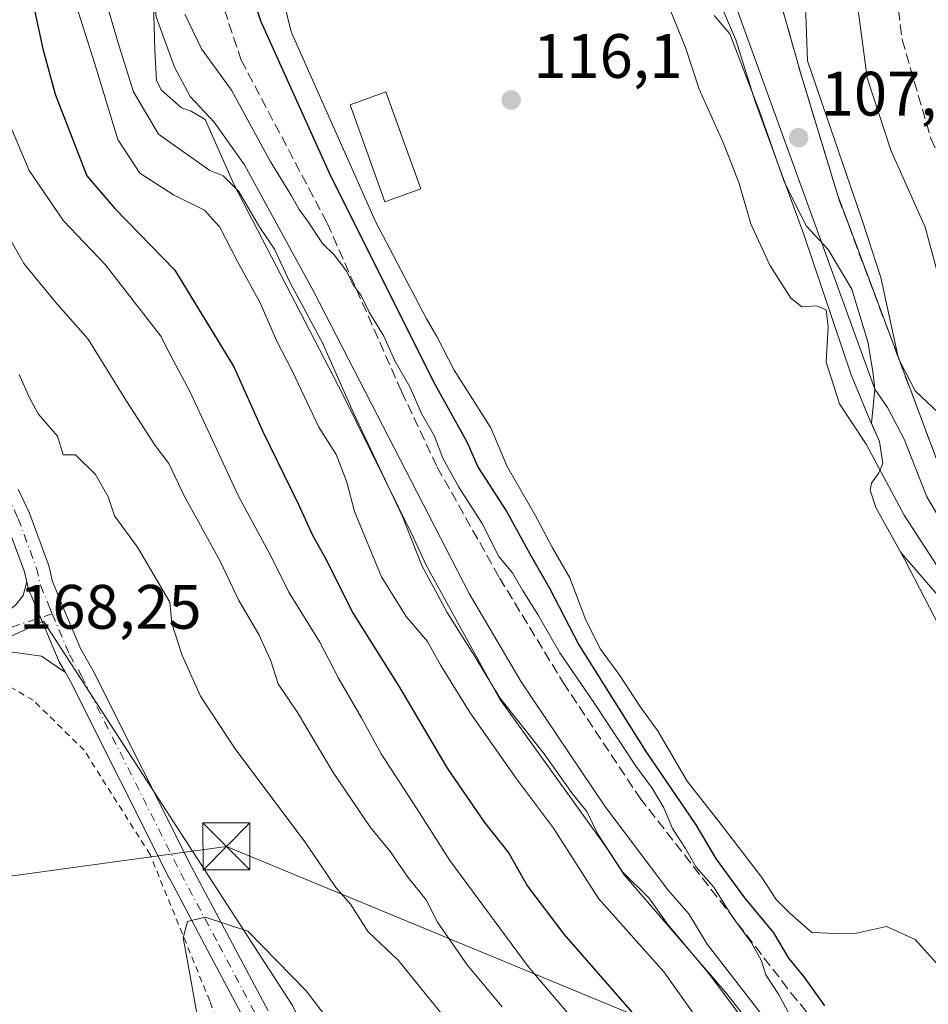
# Model space of a CAD drawing. Units: metres. Extents: x 606653 to 610077, y 4780163 to 4782531.
# Drawn here: x 607958 to 608104, y 4780617 to 4780774 of the extents above; entities that cross this region are included whole.
import ezdxf

# ---------------------------------------------------------------- set-up
doc = ezdxf.new("R2010")
doc.units = ezdxf.units.M
doc.header["$MEASUREMENT"] = 0
for name, pattern in [('DGN Style 2', [1.6480167562047852, 0.988810053722871, -0.6592067024819142]), ('DGN Style 3', [2.307223458686699, 1.648016756204785, -0.6592067024819142]), ('DGN Style 4', [2.6384748266838614, 1.318413404963828, -0.6592067024819142, 0.001648016756204785, -0.6592067024819142])]:
    doc.linetypes.add(name, pattern=pattern)
for name, color, linetype, lineweight in [('Alambrada', 7, 'DGN Style 2', 0), ('Arbolado forestal CxS', 92, 'Continuous', 0), ('Camino Cxs', 7, 'Continuous', 0), ('Camino eje', 30, 'DGN Style 4', 13), ('Corriente natural lineal', 142, 'Continuous', 13), ('Cultivos leñosos CxS', 92, 'Continuous', 0), ('Curva de nivel maestra', 30, 'Continuous', 30), ('Curva de nivel normal', 30, 'Continuous', 0), ('Edificación ligera Cxs', 1, 'Continuous', 0), ('Estanque Cxs', 5, 'Continuous', 0), ('Explanada Cxs', 7, 'Continuous', 0), ('Núcleo urbano CxS', 7, 'Continuous', 0), ('Pista pavimentada Cxs', 135, 'Continuous', 0), ('Pista pavimentada eje', 135, 'DGN Style 4', 0), ('Prado CxS', 92, 'Continuous', 0), ('Punto de cota en terreno', 7, 'Continuous', 0), ('Rótulo de punto de cota en terreno', 7, 'Continuous', 0), ('Senda', 7, 'DGN Style 3', 0), ('Suelo desnudo CxS', 253, 'Continuous', 0), ('Talud superficial', 30, 'DGN Style 3', 0), ('Tendido', 6, 'Continuous', 0), ('Torre de tendido puntual', 7, 'Continuous', 0)]:
    doc.layers.add(name, color=color, linetype=linetype, lineweight=lineweight)
doc.styles.add('Style-Arial', font='txt')

# ---------------------------------------------------------------- blocks, each defined once
blk = doc.blocks.new('*U16')
at = {"layer": 'Núcleo urbano CxS', "color": 7, "linetype": 'Continuous', "lineweight": 0}
blk.add_polyline3d([(608110.3907000005, 4780676.168299999, 113.3892000000051), (608099.1209000006, 4780689.1501, 116.9121000000014), (608095.1700999998, 4780696.3201, 116.5871999999945), (608094.2200999996, 4780699.130100001, 115.9775999999983), (608094.4801000003, 4780700.2301, 115.4140000000043), (608095.6401000004, 4780701.880100001, 113.9863999999943), (608096.2600999996, 4780703.350099999, 113.0149999999994), (608095.7500999998, 4780706.9001, 112.3592000000062), (608094.4369000001, 4780709.805500001, 112.3828000000067), (608094.9725000003, 4780715.231699999, 110.383600000001), (608069.2723000003, 4780786.1577, 108.9462000000058), (608066.7651000004, 4780801.8255, 108.6536999999953), (608053.8531, 4780856.056500001, 110.7850000000035), (608052.5203, 4780865.082900001, 109.6355999999942), (608048.3554999996, 4780893.292500001, 107.9171999999962)], dxfattribs=at)
blk = doc.blocks.new('*U17')
at = {"layer": 'Arbolado forestal CxS', "color": 92, "linetype": 'Continuous', "lineweight": 0}
for points in [[(608001.9398999996, 4780616.819300001, 170.5420000000013), (607962.1926999995, 4780678.178900001, 167.6937000000034), (607947.3623000003, 4780671.303300001, 168.4934000000067), (607946.8219, 4780671.0529, 168.4940000000061), (607920.8585000001, 4780659.8299, 168.1971000000049), (607885.1397000002, 4780628.872500001, 165.7146000000066), (607866.1369000003, 4780608.976700001, 162.2339000000065)], [(607959.3300999999, 4780897.050100001, 131.0353999999934), (607969.1700999998, 4780884.3301, 133.0454999999929), (607979.0201000003, 4780864.6801, 135.8407000000007), (607983.0401, 4780844.4001, 137.9309999999969), (607983.2401000002, 4780836.5601, 138.3576999999932), (607982.9101, 4780821.3301, 137.0380000000005), (607981.5301000001, 4780809.0001, 136.025999999998), (607979.6401000004, 4780780.700099999, 134.9060999999929), (607979.9801000003, 4780769.3101, 137.5430000000051), (607980.2301000003, 4780764.5701, 138.5895000000019), (607980.9801000003, 4780763.030099999, 138.604600000006), (607984.2100999998, 4780760.1601, 137.4991000000009), (607985.7701000003, 4780759.630100001, 136.7333999999973), (607987.9801000003, 4780758.300100001, 135.7587000000058), (607992.5900999998, 4780747.960100001, 139.7207000000053), (608010.0201000003, 4780714.280099999, 140.8144000000029), (608021.0900999998, 4780692.0001, 140.7302999999956), (608023.3501000004, 4780687.020099999, 139.6405999999988), (608035.0500999996, 4780665.7501, 140.0503999999928), (608052.0601000005, 4780642.100099999, 140.6095999999961), (608054.9501, 4780637.670100001, 141.0994999999966), (608071.0800999999, 4780619.020099999, 140.1986000000034), (608088.4401000004, 4780597.0101, 136.607600000003)]]:
    blk.add_polyline3d(points, dxfattribs=at)
blk = doc.blocks.new('*U19')
at = {"layer": 'Prado CxS', "color": 92, "linetype": 'Continuous', "lineweight": 0}
blk.add_polyline3d([(607866.1369000003, 4780608.976700001, 162.2339000000065), (607885.1397000002, 4780628.872500001, 165.7146000000066), (607920.8585000001, 4780659.8299, 168.1971000000049), (607946.8219, 4780671.0529, 168.4940000000061), (607947.3623000003, 4780671.303300001, 168.4934000000067), (607962.1926999995, 4780678.178900001, 167.6937000000034), (608001.9398999996, 4780616.819300001, 170.5420000000013)], dxfattribs=at)
blk = doc.blocks.new('5PATER')
at = {"layer": 'Cultivos leñosos CxS', "linetype": 'Continuous', "lineweight": 0}
h = blk.add_hatch(color=51, dxfattribs=at)
edge = h.paths.add_edge_path()
edge.add_ellipse((0, 0), major_axis=(-0.1095731443231308, -0.1110710700762829), ratio=0.9994222409660322, start_angle=0, end_angle=360)
blk = doc.blocks.new('*U36')
at = {"layer": 'Explanada Cxs', "color": 7, "linetype": 'Continuous', "lineweight": 0}
for points in [[(608041.2901, 4780891.8101, 117.607799999998), (608045.0500999996, 4780870.800100001, 117.9922999999981), (608046.0301000001, 4780865.890100001, 117.9082999999955), (608050.3300999999, 4780845.0601, 116.4729999999981), (608057.0800999999, 4780805.4901, 120.3613999999943), (608060.2200999996, 4780796.050100001, 121.013300000006), (608062.8300999999, 4780792.530099999, 121.3013000000064), (608065.0701000001, 4780788.270099999, 121.6189000000013), (608067.4200999998, 4780783.5601, 120.1515000000072), (608072.7901, 4780771.050100001, 121.4124000000011), (608075.8501000004, 4780761.1601, 120.1708000000071), (608083.6201, 4780739.9301, 122.531799999997), (608091.2301000003, 4780717.5101, 125.1858000000066), (608094.1501000002, 4780710.440099999, 124.8231999999989), (608095.7500999998, 4780706.9001, 123.6621000000014), (608096.2600999996, 4780703.350099999, 122.5233000000007), (608095.6401000004, 4780701.880100001, 122.0534000000043), (608094.4801000003, 4780700.2301, 121.4514000000054), (608094.2200999996, 4780699.130100001, 121.0866999999998), (608095.1700999998, 4780696.3201, 120.7897999999986), (608099.7600999996, 4780687.9901, 122.3681999999972), (608105.2801000001, 4780677.4001, 123.3022999999957)], [(608088.4401000004, 4780597.0101, 137.6564000000071), (608071.0800999999, 4780619.020099999, 141.2170999999944), (608054.9501, 4780637.670100001, 149.1068999999989), (608052.0601000005, 4780642.100099999, 149.8236999999936), (608035.0500999996, 4780665.7501, 151.0769), (608023.3501000004, 4780687.020099999, 143.6676000000007), (608021.0900999998, 4780692.0001, 143.3937000000005), (608010.0201000003, 4780714.280099999, 141.4076000000059), (607992.5900999998, 4780747.960100001, 145.4334999999992), (607987.9801000003, 4780758.300100001, 139.3126999999949), (607985.7701000003, 4780759.630100001, 141.3482999999978), (607984.2100999998, 4780760.1601, 143.103099999993), (607980.9801000003, 4780763.030099999, 147.7137999999977), (607980.2301000003, 4780764.5701, 149.1649999999936), (607979.9801000003, 4780769.3101, 147.3717999999935), (607979.6401000004, 4780780.700099999, 145.090400000001), (607981.5301000001, 4780809.0001, 143.9968999999983), (607982.9101, 4780821.3301, 142.8277999999991), (607983.2401000002, 4780836.5601, 140.6772999999957), (607983.0401, 4780844.4001, 137.3794000000053), (607979.0201000003, 4780864.6801, 135.497199999998), (607969.1700999998, 4780884.3301, 133.680600000007), (607959.3300999999, 4780897.050100001, 139.2578999999969)]]:
    blk.add_polyline3d(points, dxfattribs=at)
blk.add_3dface([(608022.4301000005, 4780747.2401, 119.801999999996), (608016.8701, 4780762.700099999, 119.1610999999975), (608011.1501000002, 4780760.640100001, 120.0368000000017), (608016.7200999996, 4780745.1801, 120.7170000000042)], dxfattribs=at)
blk = doc.blocks.new('5TTEND')
at = {"layer": 'Estanque Cxs', "color": 7, "linetype": 'Continuous', "lineweight": 0}
for p, q in [((-0.375, 0.3754), (0.375, -0.3746)), ((0.3720000000000001, 0.3784000000000001), (-0.3720000000000001, -0.3776))]:
    blk.add_line(p, q, dxfattribs=at)
at = {"layer": 'Estanque Cxs', "color": 7, "linetype": 'Continuous', "lineweight": 0, "flags": 128}
blk.add_lwpolyline([(-0.375, -0.3746), (0.375, -0.3746), (0.375, 0.3754), (-0.375, 0.3754), (-0.3720000000000001, -0.3776)], dxfattribs=at)

msp = doc.modelspace()

# ---------------------------------------------------------------- linework, layer by layer
at = {"layer": 'Alambrada', "color": 7, "linetype": 'DGN Style 2', "lineweight": 0}
msp.add_polyline3d([(607999.3601000002, 4780586.860099999, 177.9072000000015), (607988.7301000003, 4780617.550100001, 174.7715000000026), (607979.1901000004, 4780640.9301, 173.1058000000048), (607968.6601, 4780657.5801, 170.4336999999941), (607960.5301000001, 4780665.5701, 168.5092000000004), (607954.4600999998, 4780669.050100001, 168.2317000000039), (607949.8701, 4780670.0701, 168.473800000007), (607946.5100999996, 4780669.7501, 169.135500000004), (607934.1901000004, 4780663.7401, 169.0540999999939), (607905.2301000003, 4780641.470100001, 166.0647000000026), (607878.5800999999, 4780616.470100001, 163.588499999998), (607855.5301000001, 4780595.350099999, 158.9812999999995), (607841.7100999998, 4780580.300100001, 155.077099999995), (607838.7801000001, 4780573.780099999, 154.0852000000014), (607836.9001000002, 4780564.7301, 156.1728000000003), (607836.7100999998, 4780558.630100001, 160.5755999999965), (607836.6201, 4780552.5101, 162.4038), (607837.6201, 4780539.5801, 163.783500000005), (607839.1901000004, 4780530.840100001, 166.415399999998), (607841.1201, 4780523.9301, 167.6812000000064), (607842.0500999996, 4780522.220100001, 167.965400000001)], dxfattribs=at)
at = {"layer": 'Arbolado forestal CxS', "color": 92, "linetype": 'Continuous', "lineweight": 0}
for points in [[(607959.3300999999, 4780897.050100001, 131.0353999999934), (607969.1700999998, 4780884.3301, 133.0454999999929), (607979.0201000003, 4780864.6801, 135.8407000000007), (607983.0401, 4780844.4001, 137.9309999999969), (607983.2401000002, 4780836.5601, 138.3576999999932), (607982.9101, 4780821.3301, 137.0380000000005), (607981.5301000001, 4780809.0001, 136.025999999998), (607979.6401000004, 4780780.700099999, 134.9060999999929), (607979.9801000003, 4780769.3101, 137.5430000000051), (607980.2301000003, 4780764.5701, 138.5895000000019), (607980.9801000003, 4780763.030099999, 138.604600000006), (607984.2100999998, 4780760.1601, 137.4991000000009), (607985.7701000003, 4780759.630100001, 136.7333999999973), (607987.9801000003, 4780758.300100001, 135.7587000000058), (607992.5900999998, 4780747.960100001, 139.7207000000053), (608010.0201000003, 4780714.280099999, 140.8144000000029), (608021.0900999998, 4780692.0001, 140.7302999999956), (608023.3501000004, 4780687.020099999, 139.6405999999988), (608035.0500999996, 4780665.7501, 140.0503999999928), (608052.0601000005, 4780642.100099999, 140.6095999999961), (608054.9501, 4780637.670100001, 141.0994999999966), (608071.0800999999, 4780619.020099999, 140.1986000000034), (608088.4401000004, 4780597.0101, 136.607600000003)], [(607798.5055000001, 4780463.306500001, 122.2856000000029), (607798.6596999997, 4780463.090700001, 122.2703000000038), (607822.3021, 4780449.727299999, 124.8021000000008), (607854.7950999998, 4780457.981100001, 135.8751000000047), (607868.5575000001, 4780477.4813, 142.7333000000071), (607877.8075000001, 4780497.011499999, 148.2161000000051), (607870.6114999996, 4780521.681700001, 152.6671999999962), (607849.0247, 4780540.1843, 152.3809000000037), (607839.7717000004, 4780557.6589, 151.9228000000003), (607833.2583, 4780567.429, 151.1217000000033), (607831.5484999996, 4780569.9937, 150.9168000000063), (607832.4162999997, 4780571.2621, 151.2646999999997), (607843.3460999997, 4780587.237500001, 155.9743000000017), (607844.9102999996, 4780589.5241, 156.5565999999963), (607855.2770999996, 4780599.3321, 159.5687999999936), (607866.1369000003, 4780608.976700001, 162.2339000000065), (607885.1397000002, 4780628.872500001, 165.7146000000066), (607920.8585000001, 4780659.8299, 168.1971000000049), (607946.8219, 4780671.0529, 168.4940000000061), (607947.3623000003, 4780671.303300001, 168.4934000000067), (607962.1926999995, 4780678.178900001, 167.6937000000034), (608001.9398999996, 4780616.819300001, 170.5420000000013), (608014.9687000001, 4780590.7641, 171.7519999999931)]]:
    msp.add_polyline3d(points, dxfattribs=at)
at = {"layer": 'Camino Cxs', "color": 7, "linetype": 'Continuous', "lineweight": 0}
for points in [[(607869.9501, 4780615.620100001, 163.3249999999971), (607889.0100999996, 4780633.050100001, 166.4839000000065), (607912.5401, 4780653.7601, 170.5602000000072), (607923.0100999996, 4780661.8301, 173.8604999999952), (607931.3201000001, 4780667.4001, 175.4030000000057), (607938.9101, 4780671.2601, 175.1379000000015), (607953.1001000004, 4780677.8101, 168.786300000007), (607953.7677999996, 4780678.167300001, 168.8381999999983), (607955.9600999998, 4780679.340100001, 168.7119999999995), (607957.6700999998, 4780680.7401, 168.4008999999933), (607958.9301000005, 4780682.300100001, 168.3267000000051), (607959.5029999996, 4780684.489700001, 168.2624000000069)], [(607957.6700999998, 4780680.7401, 168.4008999999933), (607958.9301000005, 4780682.300100001, 168.3267000000051), (607959.5029999996, 4780684.489700001, 168.2624000000069), (607959.7364999996, 4780683.479599999, 168.1900000000023), (607959.8057000004, 4780683.246099999, 168.1690999999992), (607959.8408000004, 4780683.156500001, 168.1591999999946), (607961.1881999997, 4780679.9442, 167.8506999999954), (607961.3324999996, 4780679.569, 167.835699999996), (607961.7150999998, 4780678.757099999, 167.8108000000066), (607964.6857000003, 4780671.6994, 168.0626000000047), (607965.6611000003, 4780669.980900001, 168.1837999999989), (607961.8300999999, 4780672.600099999, 168.0138000000006), (607956.8601000002, 4780673.280099999, 168.1432999999961)], [(607959.5029999996, 4780684.489700001, 168.2624000000069), (607959.7364999996, 4780683.479599999, 168.1900000000023), (607959.8057000004, 4780683.246099999, 168.1690999999992), (607959.8408000004, 4780683.156500001, 168.1591999999946), (607961.1881999997, 4780679.9442, 167.8506999999954), (607961.3324999996, 4780679.569, 167.835699999996), (607961.7150999998, 4780678.757099999, 167.8108000000066), (607964.6857000003, 4780671.6994, 168.0626000000047), (607965.6611000003, 4780669.980900001, 168.1837999999989)], [(607965.6611000003, 4780669.980900001, 168.1837999999989), (607961.8300999999, 4780672.600099999, 168.0138000000006), (607956.8601000002, 4780673.280099999, 168.1432999999961), (607953.3901000004, 4780673.5001, 168.3390999999974), (607950.3000999996, 4780673.100099999, 168.7954000000027), (607940.2600999996, 4780668.470100001, 170.7498000000051), (607932.8901000004, 4780664.720100001, 170.4321000000054), (607924.8201000001, 4780659.3101, 169.539499999999), (607914.5201000003, 4780651.360099999, 167.9820000000036), (607890.4101, 4780630.120100001, 165.6435999999958), (607872.0500999996, 4780613.340100001, 163.0175000000017)]]:
    msp.add_polyline3d(points, dxfattribs=at)
at = {"layer": 'Camino eje', "color": 30, "linetype": 'DGN Style 4', "lineweight": 13}
msp.add_polyline3d([(607963.5538999997, 4780679.363299999, 167.6717999999964), (607951.7001, 4780675.4551, 168.8524000000034), (607943.1325000003, 4780671.502499999, 172.5602000000072), (607934.5025000004, 4780667.245300001, 172.133600000001), (607926.0358999996, 4780661.8213, 171.0527000000002), (607918.6275000004, 4780656.265100001, 169.2593000000052), (607913.5301000001, 4780652.5601, 168.9682999999932), (607901.7651000004, 4780642.2051, 166.7522999999928), (607889.7100999998, 4780631.585100001, 166.0432000000001), (607880.1801000005, 4780622.870100001, 166.2237000000023), (607871.0000999998, 4780614.4801, 163.1689000000042), (607870.1854999998, 4780614.010500001, 163.0748000000021)], dxfattribs=at)
at = {"layer": 'Corriente natural lineal', "color": 142, "linetype": 'Continuous', "lineweight": 13}
msp.add_polyline3d([(608152.5133999997, 4780615.893300001, 113.0151999999944), (608148.9200999998, 4780615.620100001, 111.692200000005), (608147.1101000002, 4780617.020099999, 111.2556000000041), (608143.8800999997, 4780621.4301, 111.542100000006), (608121.1401000004, 4780666.710100001, 110.0681999999942), (608106.1201, 4780700.670100001, 109.1226000000024), (608089.0848000003, 4780746.1909, 109.235400000005), (608083.3201000001, 4780765.050100001, 108.8497999999963), (608078.0601000005, 4780783.6501, 106.9005000000034), (608071.4301000005, 4780817.6601, 105.5454000000027), (608059.2600999996, 4780873.920100001, 104.6073999999935), (608056.0301000001, 4780890.950099999, 104.309699999998), (608053.8300999999, 4780904.8101, 104.0178000000014), (608052.2200999996, 4780934.390100001, 102.9737000000023), (608052.4301000005, 4780942.850099999, 102.7698999999993), (608051.8300999999, 4780957.4001, 103.4648000000016), (608048.9200999998, 4780972.7501, 102.3338999999978), (608044.4501, 4780989.390100001, 101.6941999999981), (608041.6886, 4781002.328500001, 103.6208999999944)], dxfattribs=at)
at = {"layer": 'Curva de nivel maestra', "color": 30, "linetype": 'Continuous', "lineweight": 30, "flags": 128}
for points, elevation in [([(607957.7800000003, 4780840.460100001), (607960.6500000004, 4780827.120100001), (607961.6500000004, 4780809.800100001), (607960.54, 4780792.270099999), (607960.2699999996, 4780777.9801), (607962.0599999996, 4780769.600099999), (607964.0099999999, 4780762.340100001), (607969.0999999996, 4780749.3201), (607973.54, 4780744.100099999), (607983.1500000004, 4780734.2601), (607992.5599999996, 4780718.800100001), (607997.2000000002, 4780708.470100001), (608002.9100000003, 4780696.8101), (608005.1500000004, 4780691.9301), (608007.1699999999, 4780688.290100001), (608011.6600000003, 4780679.440099999), (608019.0899999999, 4780667.5601), (608026.6600000003, 4780654.7401), (608032.6200000001, 4780646.040100001), (608036.5099999999, 4780641.1601), (608039.4800000006, 4780635.890100001), (608045.2999999998, 4780628.220100001), (608058.0499999998, 4780613.630100001)], 150), ([(607994.8300000001, 4780780.1601), (607996.9000000004, 4780773.9801), (608007.7999999998, 4780749.8101), (608024.4199999999, 4780716.5001), (608029.8099999996, 4780706.8301), (608031.5999999996, 4780702.710100001), (608036.2000000002, 4780695.640100001), (608039.8499999996, 4780688.960100001), (608043.0199999996, 4780683.470100001), (608047.6900000004, 4780674.440099999), (608058.4000000004, 4780657.390100001), (608066.4100000003, 4780645.6501), (608069.6399999997, 4780640.1801), (608074.1799999997, 4780634.030099999), (608078.7999999998, 4780628.4001), (608081.2199999997, 4780624.350099999), (608083.6200000001, 4780621.420100001), (608086.9600000001, 4780616.7601)], 125)]:
    msp.add_lwpolyline(points, dxfattribs=dict(at, elevation=elevation))
at = {"layer": 'Curva de nivel normal', "color": 30, "linetype": 'Continuous', "lineweight": 0, "flags": 128}
for points, elevation in [([(608073.7099000001, 4780921.962099999), (608072.8399999999, 4780909.289999999), (608073.0800000001, 4780901.680000001), (608074.0300000003, 4780894.430000001), (608074.9500000002, 4780890.029999999), (608075.9900000002, 4780886.77), (608077.8799999999, 4780874.470000001), (608084.7000000002, 4780842.279999999), (608089.5099999999, 4780811.890000001), (608091.9299999997, 4780778.66), (608093.75, 4780764.970000001), (608097.5199999996, 4780753.4), (608103.0499999998, 4780741.119999999), (608105.3099999996, 4780732.66)], 115), ([(608066.6500000004, 4780898.470000001), (608070.6600000003, 4780874.369999999), (608074.5499999998, 4780855.680000001), (608078.5499999998, 4780834.800000001), (608081.9199999999, 4780813.27), (608083.7699999996, 4780781.029999999), (608084.2400000002, 4780767.66), (608092.9600000001, 4780742.24), (608095.9400000004, 4780733.060000001), (608098.7137000002, 4780720.3761), (608098.75, 4780720.210000001), (608098.8480000002, 4780720.0187), (608101.4400000004, 4780714.960000001), (608106.1699999999, 4780710.529999999)], 110), ([(607964.4299999997, 4780886.199999999), (607966.8300000001, 4780885.08), (607969.3099999996, 4780882.67), (607973.3600000005, 4780877), (607978.7599999999, 4780866.710000001), (607983.0300000003, 4780852.430000001), (607985.1399999997, 4780839), (607984.54, 4780826.960000001), (607982.0499999998, 4780811.939999999), (607980.7699999996, 4780801.619999999), (607978.9500000002, 4780785.65), (607980.1699999999, 4780774.699999999), (607983.1100000005, 4780766.640000001), (607985.5899999999, 4780761.980000001), (607989.4100000003, 4780757.859999999), (607994.2800000003, 4780751.060000001), (608005.3600000005, 4780730.800000001), (608030.1799999997, 4780682.630000001), (608038.5, 4780668.52), (608051.8399999999, 4780648.630000001), (608061.9100000003, 4780635.300000001), (608065.25, 4780631.460000001), (608068.2199999997, 4780626.619999999), (608076.6299999999, 4780615.76)], 135), ([(607997.9699999997, 4780787.779999999), (608001.7400000002, 4780772.310000001), (608015.2199999997, 4780742), (608023.3399999999, 4780726.5), (608025.0099999999, 4780723.67), (608027.7699999996, 4780718.279999999), (608033.6200000001, 4780709.08), (608036.2599999999, 4780702.880000001), (608040.7400000002, 4780695.100000001), (608043.4699999997, 4780689.880000001), (608046.2400000002, 4780685.119999999), (608048.7999999998, 4780678.359999999), (608051.1399999997, 4780673.699999999), (608054.2699999996, 4780669.529999999), (608057.3399999999, 4780664.76), (608060.3499999996, 4780660.560000001), (608065, 4780652.640000001), (608070.4600000001, 4780645.720000001), (608076.9299999997, 4780637.279999999), (608079.2400000002, 4780633.77), (608081.4299999997, 4780631.539999999), (608084.9000000004, 4780628.49), (608088.7400000002, 4780628.300000001), (608092.0700000003, 4780628.359999999), (608096.8499999996, 4780629.449999999), (608101.4400000004, 4780627.359999999), (608105.3099999996, 4780623.039999999)], 120), ([(608078.79, 4780608.09), (608068.4699999997, 4780621.930000001), (608061.9400000004, 4780629.730000001), (608058.8700000001, 4780634), (608054.6799999997, 4780638.140000001), (608050.7300000006, 4780644.180000001), (608048.9900000002, 4780647.800000001), (608046.6600000003, 4780650.600000001), (608042.1699999999, 4780656.99), (608035.0800000001, 4780665.949999999), (608031.0999999996, 4780672.539999999), (608026.6399999997, 4780679.59), (608022.6299999999, 4780687.09), (608019.5, 4780694.9), (608011.6500000004, 4780711.550000001), (608006.7300000006, 4780722.630000001), (608001.5499999998, 4780732.33), (607999.0800000001, 4780737.58), (607996.7400000002, 4780741.060000001), (607993.3799999999, 4780746.83), (607990.8700000001, 4780749.300000001), (607988.7400000002, 4780750.180000001), (607980.5199999996, 4780755.970000001), (607976.5599999996, 4780762.75), (607974.2400000002, 4780770), (607971.8700000001, 4780778.180000001)], 140), ([(607967.7100000001, 4780775.550000001), (607970.3099999996, 4780767.350000001), (607974.0199999996, 4780755.130000001), (607977.5800000001, 4780749.730000001), (607982.9500000002, 4780746.279999999), (607987.8700000001, 4780743.84), (607990.3399999999, 4780741.100000001), (607993.2100000001, 4780735.529999999), (607996.7800000003, 4780729.050000001), (607999.4000000004, 4780723.01), (608001.9000000004, 4780718.16), (608006.1500000004, 4780709.15), (608008.9500000002, 4780704.800000001), (608010.6299999999, 4780700.380000001), (608011.8399999999, 4780695.720000001), (608016.1799999997, 4780685.279999999), (608020.0899999999, 4780678.960000001), (608023.5, 4780674.949999999), (608025.6600000003, 4780671.109999999), (608030.3399999999, 4780663.57), (608037.7300000006, 4780653), (608043.6699999999, 4780645.109999999), (608050.8399999999, 4780633.890000001), (608061.2699999996, 4780622.199999999), (608069.9800000006, 4780610.02)], 145), ([(608105.5999999996, 4780686.039999999), (608099.6799999997, 4780695.140000001), (608093.5999999996, 4780706.480000001), (608089.3200000003, 4780712.880000001), (608087.2000000002, 4780719.57), (608087.5199999996, 4780725.210000001), (608087.2300000006, 4780727.9), (608085.6699999999, 4780728.529999999), (608083.3399999999, 4780728.41), (608081.5599999996, 4780729.75), (608078.2400000002, 4780735.029999999), (608075.2000000002, 4780741.65), (608073.2999999998, 4780748.08), (608070.7400000002, 4780754.65), (608066.9199999999, 4780763.17), (608064.7300000006, 4780769.810000001), (608062.2800000003, 4780775.800000001)], 115), ([(608082.5700000003, 4780613.109999999), (608079.6200000001, 4780618.609999999), (608077.5700000003, 4780621.74), (608076.8200000003, 4780624.08), (608075.2999999998, 4780626.800000001), (608072.2199999997, 4780631.02), (608069.2699999996, 4780635.730000001), (608066.4500000002, 4780638.9), (608064.7599999999, 4780641.880000001), (608062.6399999997, 4780645.09), (608061.2599999999, 4780648.380000001), (608059.4199999999, 4780651.550000001), (608056.8799999999, 4780655), (608050.1100000005, 4780665.230000001), (608044.6699999999, 4780673.119999999), (608041.1600000003, 4780679.279999999), (608038.6799999997, 4780683.130000001), (608037.1200000001, 4780685.930000001), (608034.9000000004, 4780688.529999999), (608032.2699999996, 4780693.810000001), (608028.5, 4780699.59), (608025.9800000006, 4780704.24), (608024.6200000001, 4780707.74), (608022.5800000001, 4780711.359999999), (608020.6799999997, 4780715.640000001), (608018.2800000003, 4780719.76), (608016.54, 4780723.689999999), (608014.2100000001, 4780727.550000001), (608012.9100000003, 4780730.220000001), (608011.6500000004, 4780731.91), (608010.6299999999, 4780734.039999999), (608008.5999999996, 4780736.720000001), (608006.75, 4780738.529999999), (608004.3700000001, 4780742.15), (608003.0099999999, 4780743.939999999), (608001.7800000003, 4780746.140000001), (607998.3700000001, 4780751.630000001), (607992.1799999997, 4780762.980000001), (607987.4299999997, 4780769.600000001), (607984.7699999996, 4780775.119999999)], 130), ([(608107.9000000004, 4780690.359999999), (608103.2800000003, 4780698.07), (608099.6799999997, 4780707.27), (608097.0199999996, 4780712.33), (608094.9699999997, 4780715.26), (608094.6799999997, 4780718.060000001), (608093.8899999997, 4780722.810000001), (608091.3200000003, 4780731.199999999), (608087.5199999996, 4780737.550000001), (608084.0300000003, 4780741.32), (608080.5300000003, 4780748.380000001), (608076.6399999997, 4780759.460000001), (608071.8200000003, 4780771.980000001), (608069.3200000003, 4780774.890000001)], 110), ([(607956.2000000002, 4780758.84), (607959.8799999999, 4780750.140000001), (607965.3700000001, 4780742.140000001), (607972.0199999996, 4780735.15), (607980.9299999997, 4780723.710000001), (607982.3399999999, 4780720.890000001), (607985.6699999999, 4780714.66), (607993.3399999999, 4780698.16), (607998.5199999996, 4780688.539999999), (608001.3799999999, 4780682.84), (608006.3200000003, 4780674.850000001), (608009.3200000003, 4780669.100000001), (608012.9800000006, 4780662.76), (608016.1100000005, 4780657.02), (608021.8799999999, 4780648.17), (608027.0700000003, 4780639.980000001), (608039.5800000001, 4780623.039999999), (608050.1699999999, 4780610.619999999)], 155), ([(608035.4600000001, 4780616.58), (608029.8399999999, 4780623.300000001), (608025.1200000001, 4780630.140000001), (608023.2999999998, 4780633.689999999), (608020.3700000001, 4780637.310000001), (608017.6100000005, 4780641.380000001), (608014.4100000003, 4780645.230000001), (608008.4600000001, 4780654.029999999), (608002.7300000006, 4780663.619999999), (607999.6500000004, 4780668.16), (607998.5, 4780671.84), (607996.5800000001, 4780676.08), (607993.4000000004, 4780681.51), (607990.4199999999, 4780687.800000001), (607984.6200000001, 4780698.220000001), (607982.1799999997, 4780703.390000001), (607980, 4780706.24), (607975.4299999997, 4780713.33), (607969.3300000001, 4780723.24), (607964.0700000003, 4780729.130000001), (607959.04, 4780735.33), (607954.6500000004, 4780742.980000001)], 160), ([(607958.29, 4780717.609999999), (607959.9199999999, 4780713.859999999), (607961.3300000001, 4780711.289999999), (607964.4000000004, 4780707.74), (607965.3200000003, 4780704.74), (607967.2999999998, 4780704.75), (607970.5, 4780701.640000001), (607972.4900000002, 4780698.050000001), (607973.5199999996, 4780695), (607977.1699999999, 4780690.02), (607982.3700000001, 4780681.220000001), (607982.6900000004, 4780677.810000001), (607984.2599999999, 4780672.880000001), (607987.2300000006, 4780666.199999999), (607992.9199999999, 4780657.65), (608003.9800000006, 4780642.92), (608008.8600000005, 4780635.640000001), (608011.2100000001, 4780633.01), (608014.0599999996, 4780628.560000001), (608018.8499999996, 4780624.07), (608029.0499999998, 4780611.42)], 165), ([(607986.6799999997, 4780615.539999999), (607985.2999999998, 4780623.33), (607984.4600000001, 4780627.609999999), (607985.2000000002, 4780630.230000001), (607988.0099999999, 4780630.930000001), (607994.8399999999, 4780628.67), (608004.1399999997, 4780619.140000001), (608017.9400000004, 4780601.109999999)], 170)]:
    msp.add_lwpolyline(points, dxfattribs=dict(at, elevation=elevation))
at = {"layer": 'Edificación ligera Cxs', "color": 1, "linetype": 'Continuous', "lineweight": 0}
msp.add_polyline3d([(608022.4301000005, 4780747.2401, 119.801999999996), (608016.7200999996, 4780745.1801, 120.7170000000042), (608011.1501000002, 4780760.640100001, 120.0368000000017), (608016.8701, 4780762.700099999, 119.1610999999975), (608022.4301000005, 4780747.2401, 119.801999999996)], dxfattribs=at)
msp.add_3dface([(608022.4301000005, 4780747.2401, 120.7170000000042), (608016.7200999996, 4780745.1801, 120.7170000000042), (608011.1501000002, 4780760.640100001, 120.7170000000042), (608016.8701, 4780762.700099999, 120.7170000000042)], dxfattribs=at)
at = {"layer": 'Explanada Cxs', "color": 7, "linetype": 'Continuous', "lineweight": 0}
for points in [[(608088.4401000004, 4780597.0101, 137.6564000000071), (608071.0800999999, 4780619.020099999, 141.2170999999944), (608054.9501, 4780637.670100001, 149.1068999999989), (608052.0601000005, 4780642.100099999, 149.8236999999936), (608035.0500999996, 4780665.7501, 151.0769), (608023.3501000004, 4780687.020099999, 143.6676000000007), (608021.0900999998, 4780692.0001, 143.3937000000005), (608010.0201000003, 4780714.280099999, 141.4076000000059), (607992.5900999998, 4780747.960100001, 145.4334999999992), (607987.9801000003, 4780758.300100001, 139.3126999999949), (607985.7701000003, 4780759.630100001, 141.3482999999978), (607984.2100999998, 4780760.1601, 143.103099999993), (607980.9801000003, 4780763.030099999, 147.7137999999977), (607980.2301000003, 4780764.5701, 149.1649999999936), (607979.9801000003, 4780769.3101, 147.3717999999935), (607979.6401000004, 4780780.700099999, 145.090400000001), (607981.5301000001, 4780809.0001, 143.9968999999983), (607982.9101, 4780821.3301, 142.8277999999991), (607983.2401000002, 4780836.5601, 140.6772999999957), (607983.0401, 4780844.4001, 137.3794000000053), (607979.0201000003, 4780864.6801, 135.497199999998), (607969.1700999998, 4780884.3301, 133.680600000007), (607959.3300999999, 4780897.050100001, 139.2578999999969)], [(608044.7440999999, 4780872.51, 118.0767000000051), (608045.0500999996, 4780870.800100001, 117.9922999999981), (608046.0301000001, 4780865.890100001, 117.9082999999955), (608050.3300999999, 4780845.0601, 116.4729999999981), (608057.0800999999, 4780805.4901, 120.3613999999943), (608060.2200999996, 4780796.050100001, 121.013300000006), (608062.8300999999, 4780792.530099999, 121.3013000000064), (608065.0701000001, 4780788.270099999, 121.6189000000013), (608067.4200999998, 4780783.5601, 120.1515000000072), (608072.7901, 4780771.050100001, 121.4124000000011), (608075.8501000004, 4780761.1601, 120.1708000000071), (608083.6201, 4780739.9301, 122.531799999997), (608091.2301000003, 4780717.5101, 125.1858000000066), (608094.1501000002, 4780710.440099999, 124.8231999999989), (608095.7500999998, 4780706.9001, 123.6621000000014), (608096.2600999996, 4780703.350099999, 122.5233000000007), (608095.6401000004, 4780701.880100001, 122.0534000000043), (608094.4801000003, 4780700.2301, 121.4514000000054), (608094.2200999996, 4780699.130100001, 121.0866999999998), (608095.1700999998, 4780696.3201, 120.7897999999986), (608099.7600999996, 4780687.9901, 122.3681999999972), (608105.2801000001, 4780677.4001, 123.3022999999957)], [(608022.4301000005, 4780747.2401, 119.801999999996), (608016.7200999996, 4780745.1801, 120.7170000000042), (608011.1501000002, 4780760.640100001, 120.0368000000017), (608016.8701, 4780762.700099999, 119.1610999999975), (608022.4301000005, 4780747.2401, 119.801999999996)]]:
    msp.add_polyline3d(points, dxfattribs=at)
at = {"layer": 'Núcleo urbano CxS', "color": 7, "linetype": 'Continuous', "lineweight": 0}
msp.add_polyline3d([(608048.3554999996, 4780893.292500001, 107.9171999999962), (608052.5203, 4780865.082900001, 109.6355999999942), (608053.8531, 4780856.056500001, 110.7850000000035), (608066.7651000004, 4780801.8255, 108.6536999999953), (608069.2723000003, 4780786.1577, 108.9462000000058), (608094.9725000003, 4780715.231699999, 110.383600000001), (608094.4369000001, 4780709.805500001, 112.3828000000067), (608095.7500999998, 4780706.9001, 112.3592000000062), (608096.2600999996, 4780703.350099999, 113.0149999999994), (608095.6401000004, 4780701.880100001, 113.9863999999943), (608094.4801000003, 4780700.2301, 115.4140000000043), (608094.2200999996, 4780699.130100001, 115.9775999999983), (608095.1700999998, 4780696.3201, 116.5871999999945), (608099.1209000006, 4780689.1501, 116.9121000000014), (608110.3907000005, 4780676.168299999, 113.3892000000051)], dxfattribs=at)
at = {"layer": 'Pista pavimentada Cxs', "color": 135, "linetype": 'Continuous', "lineweight": 0}
for points in [[(607958.1129000002, 4780699.285700001, 179.7780999999959), (607959.9278999995, 4780695.4507, 177.0745000000024), (607959.9961000001, 4780695.2885, 176.8928000000014), (607962.9327999996, 4780687.343900001, 167.8426999999938), (607963.0037000002, 4780687.105599999, 167.8214000000007), (607963.5953000003, 4780684.546599999, 167.6196000000054), (607964.8891000003, 4780681.462300001, 167.4961999999941), (607964.9117000002, 4780681.405900001, 167.4985000000015), (607965.3940000003, 4780680.148399999, 167.5524000000005), (607965.4068999998, 4780680.116599999, 167.5537999999942), (607968.1303000003, 4780673.733999999, 167.834400000007), (607969.9844000004, 4780670.467300001, 167.892399999997), (607970.0318999998, 4780670.378599999, 167.8947000000044), (607985.8713999996, 4780638.8795, 170.8724999999977), (607991.9463000001, 4780627.443600001, 170.4762999999948), (607998.0384999998, 4780615.981500001, 171.0409999999974)], [(607958.1129000002, 4780699.285700001, 179.7780999999959), (607959.9278999995, 4780695.4507, 177.0745000000024), (607959.9961000001, 4780695.2885, 176.8928000000014), (607962.9327999996, 4780687.343900001, 167.8426999999938), (607963.0037000002, 4780687.105599999, 167.8214000000007), (607963.5953000003, 4780684.546599999, 167.6196000000054), (607964.8891000003, 4780681.462300001, 167.4961999999941), (607964.9117000002, 4780681.405900001, 167.4985000000015), (607965.3940000003, 4780680.148399999, 167.5524000000005), (607965.4068999998, 4780680.116599999, 167.5537999999942), (607968.1303000003, 4780673.733999999, 167.834400000007), (607969.9844000004, 4780670.467300001, 167.892399999997), (607970.0318999998, 4780670.378599999, 167.8947000000044), (607985.8713999996, 4780638.8795, 170.8724999999977), (607991.9463000001, 4780627.443600001, 170.4762999999948), (607998.0384999998, 4780615.981500001, 171.0409999999974)], [(607994.5290999999, 4780614.0614, 173.454899999997), (607988.414, 4780625.566600001, 172.5032999999967), (607982.3288000004, 4780637.0218, 172.349000000002), (607982.3082999998, 4780637.061600001, 172.3518999999942), (607966.4808999998, 4780668.536599999, 168.2483000000066), (607965.6611000003, 4780669.980900001, 168.1837999999989), (607964.6857000003, 4780671.6994, 168.0626000000047), (607961.7150999998, 4780678.757099999, 167.8108000000066), (607961.3324999996, 4780679.569, 167.835699999996), (607961.1881999997, 4780679.9442, 167.8506999999954), (607959.8408000004, 4780683.156500001, 168.1591999999946), (607959.8057000004, 4780683.246099999, 168.1690999999992), (607959.7364999996, 4780683.479599999, 168.1900000000023), (607959.5029999996, 4780684.489700001, 168.2624000000069), (607959.1352000004, 4780686.080700001, 168.3622000000032), (607956.2747, 4780693.8192, 174.1328000000067)], [(607959.5029999996, 4780684.489700001, 168.2624000000069), (607959.1352000004, 4780686.080700001, 168.3622000000032), (607956.2747, 4780693.8192, 174.1328000000067)], [(607959.5029999996, 4780684.489700001, 168.2624000000069), (607959.7364999996, 4780683.479599999, 168.1900000000023), (607959.8057000004, 4780683.246099999, 168.1690999999992), (607959.8408000004, 4780683.156500001, 168.1591999999946), (607961.1881999997, 4780679.9442, 167.8506999999954), (607961.3324999996, 4780679.569, 167.835699999996), (607961.7150999998, 4780678.757099999, 167.8108000000066), (607964.6857000003, 4780671.6994, 168.0626000000047), (607965.6611000003, 4780669.980900001, 168.1837999999989)], [(608004.3872999996, 4780596.0913, 172.9269000000058), (608003.1210000003, 4780595.3334, 173.8742999999959), (608002.8800999997, 4780597.300100001, 172.5794000000024), (608002.5235000001, 4780600.5134, 172.0059999999939), (608000.0850999998, 4780605.141100001, 172.9008000000031), (607998.4346000003, 4780607.4265, 172.6680999999953), (607998.3208999997, 4780607.602700001, 172.6401999999944), (607997.1229999998, 4780609.7064, 172.597299999994), (607994.5702000001, 4780613.988, 173.4505000000063), (607994.5290999999, 4780614.0614, 173.454899999997), (607988.414, 4780625.566600001, 172.5032999999967), (607982.3288000004, 4780637.0218, 172.349000000002), (607982.3082999998, 4780637.061600001, 172.3518999999942), (607966.4808999998, 4780668.536599999, 168.2483000000066), (607965.6611000003, 4780669.980900001, 168.1837999999989)]]:
    msp.add_polyline3d(points, dxfattribs=at)
at = {"layer": 'Pista pavimentada eje', "color": 135, "linetype": 'DGN Style 4', "lineweight": 0}
for points in [[(607910.0103000002, 4780769.049699999, 168.3077000000048), (607910.8201000001, 4780767.8101, 167.596000000005), (607915.0601000005, 4780761.340100001, 167.5627999999997), (607917.5110999999, 4780758.922900001, 167.800900000002), (607919.9452999998, 4780755.430299999, 170.9498000000021), (607922.4852999998, 4780752.0437, 174.0742999999929), (607924.7077000003, 4780748.762900001, 170.8739999999962), (607928.0944999997, 4780744.9529, 168.0608000000066), (607931.3753000004, 4780740.613700001, 166.5864000000001), (607934.2062999997, 4780736.782500001, 166.5856000000058), (607936.3800999997, 4780732.8101, 166.6098999999958), (607939.3501000004, 4780729.0701, 166.9455000000016), (607941.7100999998, 4780724.8101, 168.7373999999982), (607944.0601000005, 4780720.550100001, 172.2798999999941), (607947.2001, 4780714.450099999, 174.2084000000032), (607948.7701000003, 4780711.390100001, 174.7716999999975), (607956.3051000005, 4780698.4301, 179.6609000000026), (607958.1201, 4780694.595100001, 175.061400000006), (607961.0551000005, 4780686.655099999, 168.0644999999931), (607961.6851000005, 4780683.9301, 167.8108999999968), (607963.0447000006, 4780680.6887, 167.6208000000042), (607963.5538999997, 4780679.363299999, 167.6717999999964)], [(607963.5538999997, 4780679.363299999, 167.6717999999964), (607966.3350999998, 4780672.845100001, 167.9565000000002), (607968.2451, 4780669.4801, 168.0807000000059), (607984.0950999996, 4780637.960100001, 171.6254000000044), (607990.1801000005, 4780626.505100001, 171.3420000000042), (607996.2950999998, 4780615.0001, 171.989499999996), (607998.8501000004, 4780610.715100001, 171.7783000000054), (608000.0559, 4780608.5975, 171.9348000000027), (608001.7757000001, 4780606.2163, 171.7796999999991), (608003.0987, 4780603.835100001, 171.5749000000069), (608004.6860999997, 4780600.6601, 171.8136999999988), (608006.0947000004, 4780597.757300001, 171.963699999993), (608006.2736999998, 4780597.2205, 172.0252999999939)]]:
    msp.add_polyline3d(points, dxfattribs=at)
at = {"layer": 'Prado CxS', "color": 92, "linetype": 'Continuous', "lineweight": 0}
msp.add_polyline3d([(607798.5055000001, 4780463.306500001, 122.2856000000029), (607798.6596999997, 4780463.090700001, 122.2703000000038), (607822.3021, 4780449.727299999, 124.8021000000008), (607854.7950999998, 4780457.981100001, 135.8751000000047), (607868.5575000001, 4780477.4813, 142.7333000000071), (607877.8075000001, 4780497.011499999, 148.2161000000051), (607870.6114999996, 4780521.681700001, 152.6671999999962), (607849.0247, 4780540.1843, 152.3809000000037), (607839.7717000004, 4780557.6589, 151.9228000000003), (607833.2583, 4780567.429, 151.1217000000033), (607831.5484999996, 4780569.9937, 150.9168000000063), (607832.4162999997, 4780571.2621, 151.2646999999997), (607843.3460999997, 4780587.237500001, 155.9743000000017), (607844.9102999996, 4780589.5241, 156.5565999999963), (607855.2770999996, 4780599.3321, 159.5687999999936), (607866.1369000003, 4780608.976700001, 162.2339000000065), (607885.1397000002, 4780628.872500001, 165.7146000000066), (607920.8585000001, 4780659.8299, 168.1971000000049), (607946.8219, 4780671.0529, 168.4940000000061), (607947.3623000003, 4780671.303300001, 168.4934000000067), (607962.1926999995, 4780678.178900001, 167.6937000000034), (608001.9398999996, 4780616.819300001, 170.5420000000013), (608014.9687000001, 4780590.7641, 171.7519999999931)], dxfattribs=at)
at = {"layer": 'Senda', "color": 7, "linetype": 'DGN Style 3', "lineweight": 0}
msp.add_polyline3d([(607913.1637000004, 4780964.723999999, 127.721000000005), (607911.8651000002, 4780952.8837, 123.4572000000044), (607913.7171, 4780942.697100001, 128.277900000001), (607919.8687000005, 4780935.4211, 126.4998000000051), (607930.8488999996, 4780928.674100001, 123.6152000000002), (607948.8803000003, 4780916.2873, 124.0779999999941), (607971.7402999997, 4780896.813899999, 124.5920999999944), (607982.3236999996, 4780881.997099999, 124.3537999999971), (607989.9436999997, 4780863.5821, 123.7584999999963), (607992.4836999997, 4780845.378699999, 125.5100999999995), (607992.0603, 4780836.7005, 126.3169000000053), (607990.5787000004, 4780812.020099999, 127.5080000000016), (607988.8853000002, 4780789.3717, 130.0348999999987), (607988.8853000002, 4780782.386700001, 130.5252999999939), (607993.7537000002, 4780767.7817, 131.8307999999961), (608007.5120999999, 4780741.7465, 129.9094999999943), (608019.3655000003, 4780714.864900001, 132.0175000000017), (608025.0805000003, 4780702.799900001, 134.3671999999933), (608035.0289000003, 4780685.104499999, 132.2342999999964), (608045.1889000004, 4780668.3827, 133.5436000000045), (608057.4654999999, 4780649.967700001, 134.2234000000026), (608071.6473000003, 4780631.7643, 133.1704000000027), (608081.5954999998, 4780618.852700001, 132.3408000000054), (608095.3539000005, 4780601.919299999, 129.7063000000053)], dxfattribs=at)
at = {"layer": 'Suelo desnudo CxS', "color": 253, "linetype": 'Continuous', "lineweight": 0}
for points in [[(608088.4401000004, 4780597.0101, 136.607600000003), (608071.0800999999, 4780619.020099999, 140.1986000000034), (608054.9501, 4780637.670100001, 141.0994999999966), (608052.0601000005, 4780642.100099999, 140.6095999999961), (608035.0500999996, 4780665.7501, 140.0503999999928), (608023.3501000004, 4780687.020099999, 139.6405999999988), (608021.0900999998, 4780692.0001, 140.7302999999956), (608010.0201000003, 4780714.280099999, 140.8144000000029), (607992.5900999998, 4780747.960100001, 139.7207000000053), (607987.9801000003, 4780758.300100001, 135.7587000000058), (607985.7701000003, 4780759.630100001, 136.7333999999973), (607984.2100999998, 4780760.1601, 137.4991000000009), (607980.9801000003, 4780763.030099999, 138.604600000006), (607980.2301000003, 4780764.5701, 138.5895000000019), (607979.9801000003, 4780769.3101, 137.5430000000051), (607979.6401000004, 4780780.700099999, 134.9060999999929), (607981.5301000001, 4780809.0001, 136.025999999998), (607982.9101, 4780821.3301, 137.0380000000005), (607983.2401000002, 4780836.5601, 138.3576999999932), (607983.0401, 4780844.4001, 137.9309999999969), (607979.0201000003, 4780864.6801, 135.8407000000007), (607969.1700999998, 4780884.3301, 133.0454999999929), (607959.3300999999, 4780897.050100001, 131.0353999999934)], [(607959.3300999999, 4780897.050100001, 131.0353999999934), (607969.1700999998, 4780884.3301, 133.0454999999929), (607979.0201000003, 4780864.6801, 135.8407000000007), (607983.0401, 4780844.4001, 137.9309999999969), (607983.2401000002, 4780836.5601, 138.3576999999932), (607982.9101, 4780821.3301, 137.0380000000005), (607981.5301000001, 4780809.0001, 136.025999999998), (607979.6401000004, 4780780.700099999, 134.9060999999929), (607979.9801000003, 4780769.3101, 137.5430000000051), (607980.2301000003, 4780764.5701, 138.5895000000019), (607980.9801000003, 4780763.030099999, 138.604600000006), (607984.2100999998, 4780760.1601, 137.4991000000009), (607985.7701000003, 4780759.630100001, 136.7333999999973), (607987.9801000003, 4780758.300100001, 135.7587000000058), (607992.5900999998, 4780747.960100001, 139.7207000000053), (608010.0201000003, 4780714.280099999, 140.8144000000029), (608021.0900999998, 4780692.0001, 140.7302999999956), (608023.3501000004, 4780687.020099999, 139.6405999999988), (608035.0500999996, 4780665.7501, 140.0503999999928), (608052.0601000005, 4780642.100099999, 140.6095999999961), (608054.9501, 4780637.670100001, 141.0994999999966), (608071.0800999999, 4780619.020099999, 140.1986000000034), (608088.4401000004, 4780597.0101, 136.607600000003)], [(608048.3554999996, 4780893.292500001, 107.9171999999962), (608052.5203, 4780865.082900001, 109.6355999999942), (608053.8531, 4780856.056500001, 110.7850000000035), (608066.7651000004, 4780801.8255, 108.6536999999953), (608069.2723000003, 4780786.1577, 108.9462000000058), (608094.9725000003, 4780715.231699999, 110.383600000001), (608094.4369000001, 4780709.805500001, 112.3828000000067), (608095.7500999998, 4780706.9001, 112.3592000000062), (608096.2600999996, 4780703.350099999, 113.0149999999994), (608095.6401000004, 4780701.880100001, 113.9863999999943), (608094.4801000003, 4780700.2301, 115.4140000000043), (608094.2200999996, 4780699.130100001, 115.9775999999983), (608095.1700999998, 4780696.3201, 116.5871999999945), (608099.1209000006, 4780689.1501, 116.9121000000014), (608110.3907000005, 4780676.168299999, 113.3892000000051)], [(608048.3554999996, 4780893.292500001, 107.9171999999962), (608052.5203, 4780865.082900001, 109.6355999999942), (608053.8531, 4780856.056500001, 110.7850000000035), (608066.7651000004, 4780801.8255, 108.6536999999953), (608069.2723000003, 4780786.1577, 108.9462000000058), (608094.9725000003, 4780715.231699999, 110.383600000001), (608094.4369000001, 4780709.805500001, 112.3828000000067), (608095.7500999998, 4780706.9001, 112.3592000000062), (608096.2600999996, 4780703.350099999, 113.0149999999994), (608095.6401000004, 4780701.880100001, 113.9863999999943), (608094.4801000003, 4780700.2301, 115.4140000000043), (608094.2200999996, 4780699.130100001, 115.9775999999983), (608095.1700999998, 4780696.3201, 116.5871999999945), (608099.1209000006, 4780689.1501, 116.9121000000014), (608110.3907000005, 4780676.168299999, 113.3892000000051)]]:
    msp.add_polyline3d(points, dxfattribs=at)
at = {"layer": 'Talud superficial', "color": 30, "linetype": 'DGN Style 3', "lineweight": 0}
for points in [[(608106.1200000001, 4780700.670100001, 109.1227000000072), (608098.8480000002, 4780720.0187, 109.017399999997), (608098.7137000002, 4780720.3761, 109.0035000000062), (608089.3499999996, 4780745.290100001, 109.2394000000058), (608083.3200000003, 4780765.050100001, 108.8497000000061), (608078.0599999996, 4780783.6501, 106.9005000000034), (608071.4299999997, 4780817.6501, 105.5455999999976), (608065.9298, 4780843.076500001, 105.1962000000058), (608059.2599999999, 4780873.9101, 104.6073999999935), (608056.0300000003, 4780890.940099999, 104.3111000000063), (608053.8200000003, 4780904.8101, 104.0176999999967), (608052.2100000001, 4780934.380100001, 102.9820000000036), (608052.4199999999, 4780942.840100001, 102.7768999999971), (608051.8200000003, 4780957.4001, 103.4673999999941), (608048.9199999999, 4780972.7401, 102.3352000000014), (608044.4500000002, 4780989.380100001, 101.693299999999), (608042.0300000003, 4781000.7401, 102.9100000000035)], [(608106.1200000001, 4780700.670100001, 123.9713999999949), (608098.8480000002, 4780720.0187, 126.8173999999999), (608098.7137000002, 4780720.3761, 126.8071000000054), (608089.3499999996, 4780745.290100001, 126.4085999999952), (608083.3200000003, 4780765.050100001, 126.0498999999982), (608078.0599999996, 4780783.6501, 128.8227999999945), (608071.4299999997, 4780817.6501, 121.7188000000024), (608065.9298, 4780843.076500001, 121.276199999993), (608059.2599999999, 4780873.9101, 122.3635000000068), (608056.0300000003, 4780890.940099999, 122.7756999999983)], [(608077.1600000003, 4780889.700099999, 121.6624000000011), (608079.5599999996, 4780880.110099999, 128.3628000000026), (608082.9600000001, 4780867.920100001, 121.4434000000037), (608087.3600000005, 4780848.7301, 129.8469999999943), (608091.1600000003, 4780833.3301, 128.6312999999936), (608093.9600000001, 4780818.2401, 127.7973000000056), (608096.3600000005, 4780794.050100001, 127.5503000000026), (608099.3600000005, 4780771.050100001, 125.2940999999992), (608103.9500000002, 4780755.2601, 125.6101000000053)], [(608091.1600000003, 4780833.3301, 116.7157000000007), (608093.9600000001, 4780818.2401, 117.0252999999939), (608096.3600000005, 4780794.050100001, 117.3408999999956), (608099.3600000005, 4780771.050100001, 117.9575999999943), (608103.9500000002, 4780755.2601, 118.0874999999942), (608112.1500000004, 4780737.460100001, 118.3926000000065), (608118.1500000004, 4780717.670100001, 117.4661000000051), (608124.5499999998, 4780705.670100001, 117.6774000000005)]]:
    msp.add_polyline3d(points, dxfattribs=at)
at = {"layer": 'Tendido', "color": 6, "linetype": 'Continuous', "lineweight": 0, "extrusion": (0.05348960747232331, -0.4802075439465342, 0.8755224592375083), "elevation": -2263028.868836773, "flags": 128}
msp.add_lwpolyline([(1133636.669412411, 4100894.727988814), (1133489.894977698, 4100987.026589195), (1133377.026549026, 4100983.77995572)], dxfattribs=at)

# ---------------------------------------------------------------- block references
at = {"layer": 'Arbolado forestal CxS', "color": 92, "linetype": 'Continuous', "lineweight": 0}
msp.add_blockref('*U17', (0, 0), dxfattribs=at)
at = {"layer": 'Explanada Cxs', "color": 7, "linetype": 'Continuous', "lineweight": 0}
msp.add_blockref('*U36', (0, 0), dxfattribs=at)
at = {"layer": 'Núcleo urbano CxS', "color": 7, "linetype": 'Continuous', "lineweight": 0}
msp.add_blockref('*U16', (0, 0), dxfattribs=at)
at = {"layer": 'Prado CxS', "color": 92, "linetype": 'Continuous', "lineweight": 0}
msp.add_blockref('*U19', (0, 0), dxfattribs=at)
at = {"layer": 'Punto de cota en terreno', "color": 7, "linetype": 'Continuous', "lineweight": 0, "xscale": 10, "yscale": 10, "zscale": 10}
for p in [(608036.8899999997, 4780761.42, 116.1000000000058), (608082.8200000003, 4780755.4, 107.6199999999953)]:
    msp.add_blockref('5PATER', p, dxfattribs=at)
at = {"layer": 'Torre de tendido puntual', "color": 7, "linetype": 'Continuous', "lineweight": 0, "xscale": 10, "yscale": 10, "zscale": 10}
msp.add_blockref('5TTEND', (607991.3899999997, 4780642.220000001, 171.7480999999971), dxfattribs=at)

# ---------------------------------------------------------------- texts
at = {"layer": 'Rótulo de punto de cota en terreno', "color": 7, "linetype": 'Continuous', "lineweight": 0, "style": 'Style-Arial'}
for s, p in [('116,1', (608040.4177999999, 4780764.947799999)), ('107,62', (608086.3477999996, 4780758.927800001)), ('168,25', (607958.2778000003, 4780676.977800001))]:
    msp.add_text(s, height=7.000000000000002, dxfattribs=at).set_placement(p)

doc.saveas('drawing.dxf')
